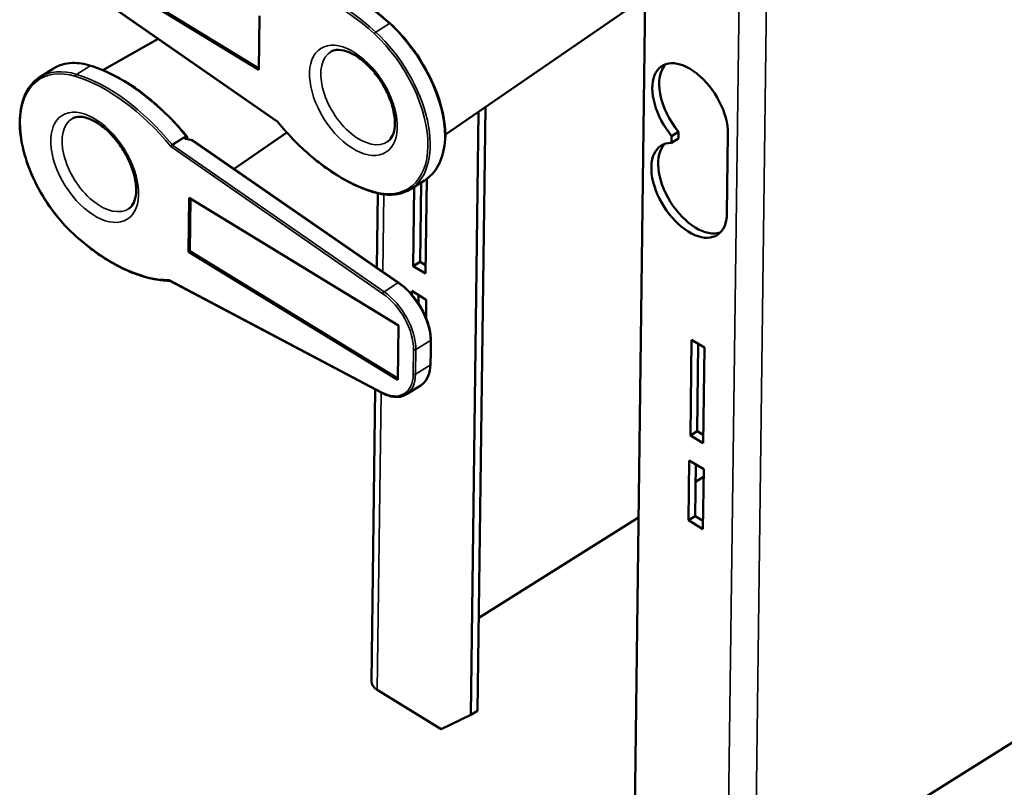
# Model space of a CAD drawing. Extents: x 0 to 33.9, y 0 to 21.9.
# Drawn here: x 28.4 to 29.4, y 7.4 to 8.2 of the extents above; entities that cross this region are included whole.
import ezdxf

# ---------------------------------------------------------------- set-up
doc = ezdxf.new("R2010")
doc.units = 0
doc.header["$LTSCALE"] = 0.375
doc.header["$MEASUREMENT"] = 0
doc.layers.add('GEOMETRY', color=7, linetype='CONTINUOUS')
doc.layers.add('Visible (ANSI)', color=7, linetype='CONTINUOUS', lineweight=50)
doc.layers.add('Visible Narrow (ANSI)', color=7, linetype='CONTINUOUS', lineweight=35)

# ---------------------------------------------------------------- blocks, each defined once
blk = doc.blocks.new('A$C620F194A')
at = {"layer": 'Visible (ANSI)'}
for p, q in [((17.3021, 5.157), (16.0129, 5.9445)), ((17.3022, 5.1656), (16.0198, 5.9489)), ((20.0183, 5.8373), (18.4503, 4.7588)), ((17.4149, 4.84), (16.1115, 5.744)), ((19.6816, 5.6057), (19.6166, 0.5681)), ((17.3064, 5.4909), (17.3021, 5.157)), ((16.6813, 5.3488), (16.3421, 5.1556)), ((16.0381, 5.1661), (15.9525, 5.1124)), ((18.6966, 4.9281), (18.6486, 1.2112)), ((18.6068, 1.185), (18.6547, 4.8993)), ((16.8532, 4.7482), (16.851, 4.7469)), ((16.854, 4.7335), (16.8513, 4.7353)), ((16.8926, 4.7251), (16.8538, 4.7335)), ((16.8601, 4.7438), (16.8601, 4.7321)), ((17.4745, 4.7713), (17.1492, 4.5476)), ((19.8438, 4.7497), (19.8433, 4.7076)), ((19.8851, 4.7338), (19.8433, 4.7076)), ((19.8857, 4.776), (19.8438, 4.7497)), ((19.8851, 4.7338), (19.8857, 4.776)), ((20.1842, 4.2732), (20.1905, 4.7641)), ((18.1637, 3.8457), (16.893, 4.7249)), ((18.3222, 4.477), (18.2367, 4.4233)), ((18.2526, 3.9487), (18.2589, 4.4372)), ((18.2945, 3.975), (18.3008, 4.4635)), ((18.3278, 3.9028), (18.3353, 4.4858)), ((16.8689, 4.0361), (16.8732, 4.3699)), ((16.8732, 4.3699), (18.1624, 3.5824)), ((16.8759, 4.0404), (16.8801, 4.3657)), ((18.0278, 3.9397), (18.0338, 4.3973)), ((16.8759, 4.0404), (16.8689, 4.0361)), ((18.1581, 3.2486), (16.8689, 4.0361)), ((18.1582, 3.2572), (16.8759, 4.0404)), ((18.2526, 3.9487), (18.2945, 3.975)), ((18.2526, 3.9487), (18.3278, 3.9028)), ((18.3285, 3.9542), (18.2945, 3.975)), ((18.0595, 3.1685), (16.7536, 3.8584)), ((18.2431, 3.7734), (18.2434, 3.796)), ((18.2434, 3.796), (18.3329, 3.7413)), ((18.284, 3.7196), (18.2846, 3.7708)), ((18.3315, 3.6298), (18.3329, 3.7413)), ((18.1624, 3.5824), (18.1581, 3.2486)), ((18.3611, 3.4198), (18.3609, 3.4951)), ((19.959, 2.9064), (19.9666, 3.4956)), ((19.9666, 3.4956), (20.0454, 3.4475)), ((20.0009, 2.9327), (20.0078, 3.4704)), ((18.3589, 3.343), (18.3611, 3.4197)), ((20.0378, 2.8583), (20.0454, 3.4475)), ((18.2111, 3.1599), (18.2983, 3.2145)), ((17.995, 1.3926), (18.0182, 3.1904)), ((19.959, 2.9064), (20.0009, 2.9327)), ((20.0384, 2.9097), (20.0009, 2.9327)), ((19.959, 2.9064), (20.0378, 2.8583)), ((19.9468, 2.3834), (19.9516, 2.7526)), ((19.9516, 2.7526), (20.0411, 2.6979)), ((19.9887, 2.4096), (19.9928, 2.7274)), ((20.0364, 2.3287), (20.0411, 2.6979)), ((20.0405, 2.6519), (19.9914, 2.6211)), ((19.6403, 2.4009), (18.656, 1.7836)), ((19.9468, 2.3834), (19.9887, 2.4096)), ((19.9468, 2.3834), (20.0364, 2.3287)), ((20.037, 2.3801), (19.9887, 2.4096)), ((23.0321, 1.6996), (20.3568, 0.0218)), ((18.0312, 1.3386), (18.4252, 1.098)), ((18.4252, 1.098), (18.6068, 1.185)), ((18.6068, 1.185), (18.6486, 1.2112))]:
    blk.add_line(p, q, dxfattribs=at)
for centre, major_axis, ratio, start_param, end_param in [((19.9577, 4.9063), (-0.1727, 0.2753), 0.567062, 3.862565, 8.077804), ((19.9996, 4.9326), (-0.1727, 0.2753), 0.567062, 0.134485, 1.794618), ((16.85, 4.7241), (-0.00405, -0.00933), 0.332051, 3.207354, 3.934421), ((16.8887, 4.7157), (-0.00405, -0.00933), 0.332051, 3.075831, 3.934421), ((19.9514, 4.4154), (-0.1727, 0.2753), 0.567062, 5.930512, 10.145751), ((19.9933, 4.4416), (0.1727, -0.2753), 0.567062, 3.276077, 6.148701), ((17.982, 5.0309), (0.3376, -0.5555), 0.57762, 0.008101, 0.008426), ((18.3511, 3.4199), (0.01, -0.00013), 0.618719, 5.518627, 6.2927), ((18.115, 1.3911), (-0.12, 0.0015), 0.618715, 0, 0.806409)]:
    blk.add_ellipse(centre, major_axis=major_axis, ratio=ratio, start_param=start_param, end_param=end_param, dxfattribs=at)
for points, knots in [([(17.5186, 5.7302), (17.5941, 5.7288), (17.677, 5.7096), (17.8442, 5.6396), (17.9306, 5.5881), (18.0464, 5.4989), (18.0786, 5.4718), (18.1102, 5.443)], [0, 0, 0, 0, 0.904651, 0.904651, 1.799104, 1.799104, 2.147375, 2.147375, 2.147375, 2.147375]), ([(18.1102, 5.443), (18.1584, 5.3991), (18.2049, 5.3473), (18.2873, 5.2365), (18.3243, 5.1762), (18.3845, 5.0542), (18.4086, 4.991), (18.4415, 4.8679), (18.4503, 4.8064), (18.4504, 4.7508)], [0, 0, 0, 0, 0.531152, 0.531152, 1.057039, 1.057039, 1.582816, 1.582816, 2.124031, 2.124031, 2.124031, 2.124031]), ([(17.7479, 5.2704), (17.7566, 5.2754), (17.7667, 5.2788), (17.7965, 5.2822), (17.8188, 5.2797), (17.8652, 5.2635), (17.8883, 5.2517), (17.9351, 5.22), (17.9589, 5.1999), (18.0046, 5.1529), (18.0266, 5.126), (18.0659, 5.0679), (18.0833, 5.0368), (18.1115, 4.9742), (18.1223, 4.9426), (18.1363, 4.8828), (18.1397, 4.8546), (18.1395, 4.8048), (18.1361, 4.7832), (18.1242, 4.7476), (18.1158, 4.7341), (18.1029, 4.7212), (18.0994, 4.7183), (18.0958, 4.7157)], [3.886609, 3.886609, 3.886609, 3.886609, 4.127143, 4.127143, 4.479818, 4.479818, 4.77401, 4.77401, 5.06965, 5.06965, 5.370284, 5.370284, 5.673303, 5.673303, 5.975319, 5.975319, 6.273111, 6.273111, 6.566388, 6.566388, 6.873486, 6.873486, 6.980114, 6.980114, 6.980114, 6.980114]), ([(16.038, 5.166), (16.0712, 5.1868), (16.1108, 5.1983), (16.1893, 5.2008), (16.228, 5.1951), (16.2677, 5.1828)], [0, 0, 0, 0, 0.5181492, 0.5181492, 0.9515633, 0.9515633, 0.9515633, 0.9515633]), ([(16.2677, 5.1828), (16.3505, 5.1572), (16.4379, 5.114), (16.6077, 5.0001), (16.6922, 4.9284), (16.8008, 4.8154), (16.8303, 4.7823), (16.8588, 4.748)], [0, 0, 0, 0, 0.909211, 0.909211, 1.805019, 1.805019, 2.150283, 2.150283, 2.150283, 2.150283]), ([(16.1622, 4.1449), (16.1144, 4.1888), (16.069, 4.2398), (15.9875, 4.351), (15.9513, 4.4111), (15.8919, 4.5345), (15.8686, 4.5976), (15.8373, 4.7208), (15.8293, 4.7807), (15.8296, 4.8914), (15.8379, 4.9422), (15.8703, 5.0289), (15.8943, 5.0651), (15.9337, 5.0995), (15.9429, 5.1063), (15.9525, 5.1124)], [4.983264, 4.983264, 4.983264, 4.983264, 5.305566, 5.305566, 5.627514, 5.627514, 5.949505, 5.949505, 6.271914, 6.271914, 6.594585, 6.594585, 6.914126, 6.914126, 7.004158, 7.004158, 7.004158, 7.004158]), ([(16.1544, 4.8582), (16.1632, 4.8632), (16.1733, 4.8666), (16.2031, 4.87), (16.2254, 4.8675), (16.2718, 4.8512), (16.2948, 4.8395), (16.3416, 4.8077), (16.3654, 4.7876), (16.4112, 4.7407), (16.4332, 4.7137), (16.4725, 4.6557), (16.4899, 4.6246), (16.5181, 4.5619), (16.5288, 4.5304), (16.5429, 4.4706), (16.5463, 4.4424), (16.5461, 4.3926), (16.5426, 4.371), (16.5308, 4.3354), (16.5224, 4.3219), (16.5095, 4.3089), (16.506, 4.306), (16.5023, 4.3035)], [0.745016, 0.745016, 0.745016, 0.745016, 0.985551, 0.985551, 1.338225, 1.338225, 1.632418, 1.632418, 1.928057, 1.928057, 2.228691, 2.228691, 2.53171, 2.53171, 2.833727, 2.833727, 3.131519, 3.131519, 3.424795, 3.424795, 3.731894, 3.731894, 3.838522, 3.838522, 3.838522, 3.838522]), ([(18.0048, 4.4051), (17.9654, 4.4171), (17.9252, 4.4329), (17.8444, 4.4718), (17.8037, 4.4949), (17.7227, 4.5476), (17.6824, 4.5774), (17.6031, 4.6427), (17.5641, 4.6784), (17.4884, 4.7549), (17.4516, 4.7957), (17.4164, 4.8386)], [1.2999213, 1.2999213, 1.2999213, 1.2999213, 1.4537595, 1.4537595, 1.6075977, 1.6075977, 1.7614359, 1.7614359, 1.9152741, 1.9152741, 2.0691124, 2.0691124, 2.0691124, 2.0691124]), ([(16.8477, 4.741), (16.8476, 4.7417), (16.8477, 4.7423), (16.848, 4.7434), (16.8482, 4.7439), (16.8491, 4.7453), (16.8498, 4.7461), (16.8508, 4.7467), (16.8509, 4.7468), (16.851, 4.7469)], [0.00000721, 0.00000721, 0.00000721, 0.00000721, 0.00548336, 0.00548336, 0.01087061, 0.01087061, 0.02070619, 0.02070619, 0.02183341, 0.02183341, 0.02183341, 0.02183341]), ([(16.8477, 4.741), (16.8478, 4.7399), (16.848, 4.7389), (16.8487, 4.7373), (16.8491, 4.7367), (16.8496, 4.7361), (16.8497, 4.736), (16.8498, 4.7359)], [0.0000065, 0.0000065, 0.0000065, 0.0000065, 0.00977335, 0.00977335, 0.01796288, 0.01796288, 0.01948078, 0.01948078, 0.01948078, 0.01948078]), ([(16.8501, 4.7367), (16.8501, 4.7367), (16.8502, 4.7366), (16.8503, 4.7364), (16.8504, 4.7362), (16.8508, 4.7357), (16.851, 4.7356), (16.8512, 4.7354)], [0.01099499, 0.01099499, 0.01099499, 0.01099499, 0.01474121, 0.01474121, 0.02217774, 0.02217774, 0.02764697, 0.02764697, 0.02764697, 0.02764697]), ([(16.8601, 4.7438), (16.8601, 4.7448), (16.8599, 4.7458), (16.8593, 4.7475), (16.8588, 4.7482), (16.8576, 4.7491), (16.8569, 4.7493), (16.8556, 4.7492), (16.8551, 4.7491), (16.8541, 4.7488), (16.8537, 4.7485), (16.8532, 4.7482)], [-0.04233914, -0.04233914, -0.04233914, -0.04233914, -0.03215694, -0.03215694, -0.02124507, -0.02124507, -0.01097886, -0.01097886, -0.00528209, -0.00528209, 0, 0, 0, 0]), ([(18.4504, 4.7507), (18.4489, 4.6948), (18.4389, 4.6432), (18.4036, 4.5566), (18.3779, 4.5204), (18.3407, 4.4898), (18.3354, 4.4857), (18.3298, 4.4819)], [0, 0, 0, 0, 0.532888, 0.532888, 1.059883, 1.059883, 1.145383, 1.145383, 1.145383, 1.145383]), ([(18.4504, 4.7508), (18.4504, 4.75), (18.4502, 4.7493), (18.4495, 4.7482), (18.4492, 4.7478), (18.4484, 4.7471), (18.448, 4.7468), (18.4476, 4.7465)], [0.02027779, 0.02027779, 0.02027779, 0.02027779, 0.0297895, 0.0297895, 0.03503886, 0.03503886, 0.03997828, 0.03997828, 0.03997828, 0.03997828]), ([(18.2367, 4.4233), (18.2242, 4.4155), (18.211, 4.409), (18.1831, 4.3986), (18.1685, 4.3947), (18.1382, 4.3896), (18.1225, 4.3884), (18.0901, 4.3886), (18.0735, 4.3901), (18.0396, 4.3956), (18.0223, 4.3997), (18.0048, 4.4051)], [0.7209728, 0.7209728, 0.7209728, 0.7209728, 0.8367625, 0.8367625, 0.9525522, 0.9525522, 1.0683419, 1.0683419, 1.1841316, 1.1841316, 1.2999213, 1.2999213, 1.2999213, 1.2999213]), ([(16.7535, 3.8584), (16.7172, 3.859), (16.6796, 3.8635), (16.6024, 3.8803), (16.5629, 3.8925), (16.4829, 3.9244), (16.4424, 3.9441), (16.3614, 3.9903), (16.3209, 4.0169), (16.2407, 4.0764), (16.201, 4.1092), (16.1622, 4.1449)], [4.2153104, 4.2153104, 4.2153104, 4.2153104, 4.3688909, 4.3688909, 4.5224842, 4.5224842, 4.6760775, 4.6760775, 4.8296707, 4.8296707, 4.983264, 4.983264, 4.983264, 4.983264]), ([(16.7536, 3.8584), (16.7536, 3.8584), (16.7535, 3.8584), (16.7534, 3.8584), (16.7534, 3.8584), (16.7534, 3.8584)], [0.001711583, 0.001711583, 0.001711583, 0.001711583, 0.009253955, 0.009253955, 0.011415399, 0.011415399, 0.011415399, 0.011415399]), ([(18.1637, 3.8457), (18.187, 3.8296), (18.2101, 3.8093), (18.2526, 3.7638), (18.2724, 3.738), (18.3066, 3.6841), (18.3213, 3.6553), (18.344, 3.5984), (18.3522, 3.5696), (18.3594, 3.5261), (18.3608, 3.5102), (18.3609, 3.4951)], [0, 0, 0, 0, 0.246046, 0.246046, 0.48982, 0.48982, 0.732345, 0.732345, 0.97472, 0.97472, 1.120424, 1.120424, 1.120424, 1.120424]), ([(18.3589, 3.343), (18.3582, 3.3171), (18.3535, 3.293), (18.3368, 3.2522), (18.3246, 3.235), (18.3065, 3.2202), (18.3036, 3.2181), (18.3007, 3.2161)], [0, 0, 0, 0, 0.2456671, 0.2456671, 0.4895192, 0.4895192, 0.533585, 0.533585, 0.533585, 0.533585]), ([(18.2111, 3.1599), (18.2031, 3.1549), (18.1944, 3.1509), (18.1761, 3.1454), (18.1664, 3.1438), (18.1463, 3.1429), (18.1359, 3.1436), (18.1146, 3.1471), (18.1037, 3.15), (18.0818, 3.1577), (18.0707, 3.1627), (18.0595, 3.1685)], [3.8625654, 3.8625654, 3.8625654, 3.8625654, 4.0175988, 4.0175988, 4.1726321, 4.1726321, 4.3276654, 4.3276654, 4.4826987, 4.4826987, 4.6377321, 4.6377321, 4.6377321, 4.6377321])]:
    blk.add_open_spline(points, degree=3, knots=knots, dxfattribs=at)
for points in [[(17.4149, 4.84), (17.4149, 4.84), (17.4149, 4.84), (17.4149, 4.84)], [(17.4163, 4.8387), (17.4159, 4.8391), (17.4154, 4.8396), (17.4149, 4.84)], [(17.4164, 4.8386), (17.4164, 4.8386), (17.4164, 4.8386), (17.4164, 4.8386)]]:
    blk.add_open_spline(points, degree=3, dxfattribs=at)
at = {"layer": 'Visible Narrow (ANSI)'}
for p, q in [((20.8166, 35.6661), (20.3568, 0.0218)), ((20.2613, 5.7722), (20.1871, 0.0217)), ((16.1102, 5.7478), (17.4156, 4.8424)), ((18.1054, 5.442), (18.0222, 5.3899)), ((16.2629, 5.182), (16.1797, 5.1298)), ((16.7675, 4.697), (16.8379, 4.7411)), ((16.8408, 4.7384), (16.7704, 4.6943)), ((16.8506, 4.7316), (16.8408, 4.7384)), ((16.8894, 4.7232), (16.8506, 4.7316)), ((16.8531, 4.74), (16.8531, 4.7341)), ((18.0651, 3.7791), (16.7597, 4.6845)), ((16.7704, 4.6943), (18.0727, 3.791)), ((18.1587, 3.8449), (16.8894, 4.7232)), ((18.0645, 3.9143), (18.0706, 4.3909)), ((16.7491, 3.864), (18.0572, 3.173)), ((18.0727, 3.791), (18.1587, 3.8449)), ((18.358, 3.4907), (18.2685, 3.4345)), ((18.3582, 3.4155), (18.358, 3.4907)), ((18.2524, 3.2828), (18.2543, 3.4345)), ((18.2685, 3.4345), (18.2665, 3.2828)), ((18.3561, 3.3389), (18.3582, 3.4155)), ((18.2665, 3.2828), (18.3561, 3.3389)), ((18.0312, 1.3386), (18.0549, 3.171))]:
    blk.add_line(p, q, dxfattribs=at)
for centre, major_axis, ratio, start_param, end_param in [((17.8958, 4.7432), (-0.5997, 0.9279), 0.556289, 5.15491, 5.9244), ((17.7928, 4.6786), (-0.5817, 0.9275), 0.567062, 5.162487, 5.933938), ((17.7997, 4.683), (-0.587, 0.9359), 0.567062, 5.162487, 5.930042), ((18.1034, 5.4357), (0.00674, 0.00739), 0.35569, 0, 0.916596), ((17.982, 5.0309), (-0.3528, 0.546), 0.556358, 3.855035, 5.154957), ((17.8843, 4.9696), (0.34, -0.5422), 0.567062, 5.704237, 8.304079), ((18.0202, 5.3835), (-0.00677, -0.00736), 0.358343, 4.059606, 5.630402), ((17.8913, 4.974), (0.3454, -0.5507), 0.567062, 0, 2.020894), ((17.918, 4.9907), (-0.174, 0.2774), 0.567062, 6.259142, 9.448822), ((16.2909, 4.5574), (-0.34, 0.5422), 0.567062, 5.704237, 8.304079), ((16.2979, 4.5617), (-0.3454, 0.5507), 0.567062, 5.704237, 6.283185), ((16.3886, 4.6186), (-0.3528, 0.546), 0.556358, 5.696707, 6.275655), ((16.2647, 5.1732), (0.00296, 0.00955), 0.692089, 0, 0.674308), ((16.4767, 4.2245), (-0.5997, 0.9279), 0.556289, 4.92717, 5.69666), ((16.1815, 5.1211), (-0.00292, -0.00956), 0.689448, 3.81312, 5.383916), ((16.3736, 4.1599), (0.5817, -0.9275), 0.567062, 1.791193, 2.562644), ((16.3806, 4.1643), (0.587, -0.9359), 0.567062, 1.795089, 2.562644), ((16.3246, 4.5785), (-0.174, 0.2774), 0.567062, 6.259142, 9.448822), ((17.8016, 5.3671), (-0.5817, 0.9275), 0.567062, 1.791193, 2.562644), ((16.8414, 4.7459), (-0.00531, 0.00847), 0.567062, 1.795089, 2.217112), ((16.8463, 4.7266), (0.00462, 0.00893), 0.588883, 6.207884, 6.479561), ((16.8602, 4.7357), (-0.01, -0.00003), 0.628517, 5.509112, 6.171536), ((16.8391, 4.731), (-0.0104, -0.0171), 0.543902, 2.414632, 2.964452), ((17.982, 5.0309), (0.3376, -0.5555), 0.57762, 0.008426, 0.729073), ((16.771, 4.7018), (-0.00531, 0.00847), 0.567062, 1.795089, 2.217112), ((18.0077, 4.4146), (-0.00292, -0.00956), 0.689448, 5.383916, 6.283185), ((16.169, 4.1522), (-0.00677, -0.00736), 0.358343, 5.630402, 6.283185), ((16.3825, 4.8483), (0.5817, -0.9275), 0.567062, 5.162487, 5.933938), ((18.1581, 3.8374), (0.00569, 0.00822), 0.495319, 0, 0.85859), ((18.1432, 3.6219), (-0.1628, 0.252), 0.556555, 3.855168, 5.351307), ((18.072, 3.7835), (0.0057, 0.00822), 0.496058, 0.859152, 2.429949), ((18.0466, 3.5614), (0.1541, -0.2457), 0.567062, 0.720973, 2.217112), ((18.0536, 3.5658), (0.1594, -0.2542), 0.567062, 0.720973, 2.217112), ((18.3509, 3.4951), (0.01, 0.00003), 0.628517, 5.509112, 6.283185), ((18.2613, 3.4389), (0.01, -0.00013), 0.618715, 3.948001, 5.518798), ((18.1412, 3.4702), (-0.1559, 0.2563), 0.577429, 3.14954, 3.870513), ((18.3489, 3.3433), (0.01, -0.00028), 0.608724, 5.528142, 6.283185), ((18.0447, 3.4096), (0.1541, -0.2457), 0.567062, 5.508019, 7.004158), ((18.0517, 3.414), (0.1594, -0.2542), 0.567062, 0, 0.720973), ((18.2594, 3.2871), (0.01, -0.00013), 0.618715, 3.948001, 5.518798), ((18.0642, 3.1774), (-0.00467, -0.00884), 0.588355, 5.505985, 6.283185)]:
    blk.add_ellipse(centre, major_axis=major_axis, ratio=ratio, start_param=start_param, end_param=end_param, dxfattribs=at)
for centre, major_axis in [((17.8843, 4.9696), (0.2005, -0.3198)), ((16.2909, 4.5574), (-0.2005, 0.3198))]:
    blk.add_ellipse(centre, major_axis=major_axis, ratio=0.567062, dxfattribs=at)
for points in [[(17.4149, 4.84), (17.4144, 4.8403), (17.4147, 4.8412), (17.4156, 4.8424)], [(17.4164, 4.8386), (17.4157, 4.8394), (17.4154, 4.8408), (17.4156, 4.8424)]]:
    blk.add_open_spline(points, degree=3, dxfattribs=at)
for points, knots in [([(16.8379, 4.7411), (16.8392, 4.7419), (16.8408, 4.7422), (16.8442, 4.742), (16.846, 4.7416), (16.8477, 4.741)], [0, 0, 0, 0, 0.5, 0.5, 0.9997805, 0.9997805, 0.9997805, 0.9997805]), ([(16.8498, 4.7359), (16.8483, 4.7368), (16.8468, 4.7375), (16.8453, 4.738), (16.8451, 4.7381), (16.845, 4.7382), (16.8448, 4.7382), (16.8442, 4.7384), (16.8436, 4.7386), (16.843, 4.7387), (16.8421, 4.7388), (16.8413, 4.7388), (16.8408, 4.7384)], [0.0000768, 0.0000768, 0.0000768, 0.0000768, 0.5, 0.5, 0.5, 0.5641447, 0.5641447, 0.5641447, 0.75, 0.75, 0.75, 1, 1, 1, 1]), ([(16.7675, 4.697), (16.7656, 4.6957), (16.7636, 4.6936), (16.7622, 4.6913), (16.7608, 4.689), (16.7599, 4.6866), (16.7597, 4.6845)], [0, 0, 0, 0, 0.5, 0.5, 0.5, 1, 1, 1, 1]), ([(16.7704, 4.6943), (16.7684, 4.6931), (16.7662, 4.6913), (16.7642, 4.6895), (16.7622, 4.6876), (16.7606, 4.6859), (16.7597, 4.6845)], [0, 0, 0, 0, 0.5, 0.5, 0.5, 1, 1, 1, 1]), ([(16.7536, 3.8584), (16.7535, 3.8584), (16.7535, 3.8584), (16.7535, 3.8584), (16.7515, 3.8595), (16.75, 3.8615), (16.7491, 3.864)], [0.4916391, 0.4916391, 0.4916391, 0.4916391, 0.5, 0.5, 0.5, 1, 1, 1, 1]), ([(16.7534, 3.8584), (16.7527, 3.8584), (16.752, 3.8586), (16.7515, 3.859), (16.7501, 3.8599), (16.7492, 3.8617), (16.7491, 3.864)], [0.2918773, 0.2918773, 0.2918773, 0.2918773, 0.5, 0.5, 0.5, 1, 1, 1, 1])]:
    blk.add_open_spline(points, degree=3, knots=knots, dxfattribs=at)

msp = doc.modelspace()

# ---------------------------------------------------------------- block references
at = {"layer": 'GEOMETRY', "color": 7, "linetype": 'ByBlock', "lineweight": 5, "xscale": 0.1746208554619514, "yscale": 0.1746208554619514, "zscale": 0.1746208554619514}
msp.add_blockref('A$C620F194A', (25.6258, 7.2477), dxfattribs=at)

doc.saveas('drawing.dxf')
